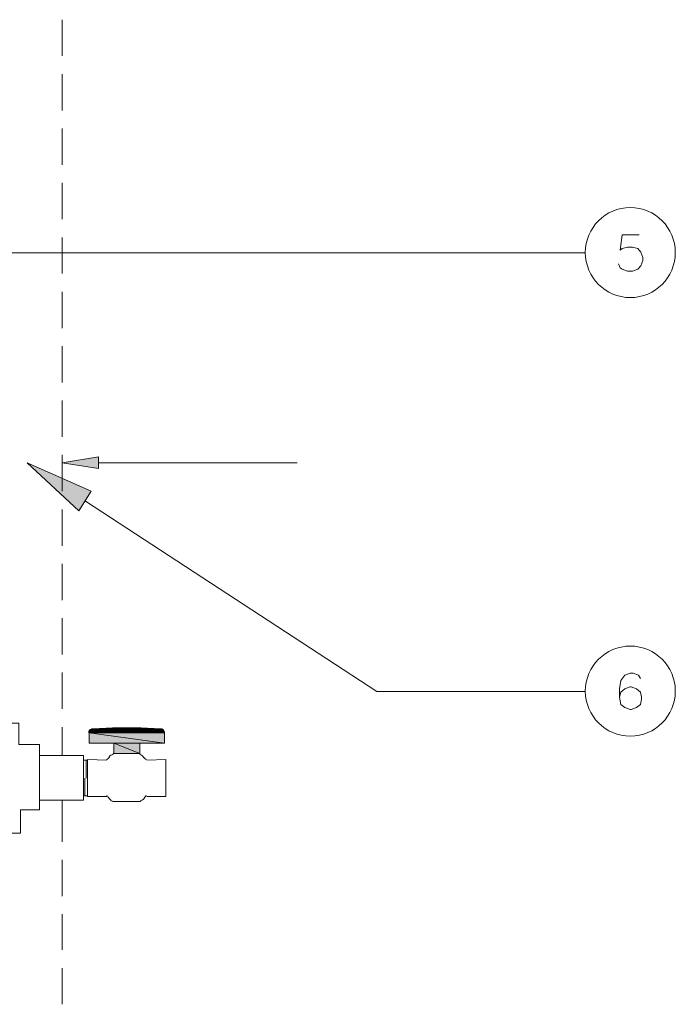
# Model space of a CAD drawing. Units: inches. Extents: x -1.3 to 12.3, y 3.2 to 13.8.
# Drawn here: x 4.7 to 6.4, y 8.6 to 11.1 of the extents above; entities that cross this region are included whole.
import ezdxf

# ---------------------------------------------------------------- set-up
doc = ezdxf.new("R2010")
doc.units = ezdxf.units.IN
doc.header["$MEASUREMENT"] = 0
doc.layers.add('Layer 1', color=7, linetype='Continuous')

# ---------------------------------------------------------------- blocks, each defined once
blk = doc.blocks.new('block 2')
at = {"layer": 'Layer 1', "true_color": 0xffffff}
h = blk.add_hatch(color=7, dxfattribs=at)
h.dxf.hatch_style = 2
h.paths.add_polyline_path([(4.9322, 9.9878), (4.8389, 10.0028), (4.9322, 10.0178)])
h = blk.add_hatch(color=7, dxfattribs=at)
h.dxf.hatch_style = 2
h.paths.add_polyline_path([(4.8822, 9.8794), (4.7489, 10.0028), (4.9139, 9.9294)])
at = {"layer": 'Layer 1', "true_color": 0xc7c8ca}
h = blk.add_hatch(color=9, dxfattribs=at)
h.dxf.hatch_style = 2
h.paths.add_polyline_path([(4.9106, 9.3128), (5.1006, 9.3111), (4.9089, 9.3111)])
h.paths.add_polyline_path([(5.1006, 9.3128), (4.9106, 9.3128), (5.1006, 9.3111)])
h = blk.add_hatch(color=9, dxfattribs=at)
h.dxf.hatch_style = 2
h.paths.add_polyline_path([(4.9089, 9.3111), (5.1022, 9.3094), (4.9089, 9.3094)])
h.paths.add_polyline_path([(5.1006, 9.3111), (4.9089, 9.3111), (5.1022, 9.3094)])
h = blk.add_hatch(color=9, dxfattribs=at)
h.dxf.hatch_style = 2
h.paths.add_polyline_path([(4.9089, 9.3094), (5.1022, 9.3078), (4.9089, 9.3078)])
h.paths.add_polyline_path([(5.1022, 9.3094), (4.9089, 9.3094), (5.1022, 9.3078)])
h = blk.add_hatch(color=9, dxfattribs=at)
h.dxf.hatch_style = 2
h.paths.add_polyline_path([(4.9089, 9.3078), (5.1022, 9.2811), (4.9089, 9.2811)])
h.paths.add_polyline_path([(5.1022, 9.3078), (4.9089, 9.3078), (5.1022, 9.2811)])
h = blk.add_hatch(color=9, dxfattribs=at)
h.dxf.hatch_style = 2
h.paths.add_polyline_path([(4.9122, 9.3161), (5.0989, 9.3144), (4.9106, 9.3144)])
h.paths.add_polyline_path([(5.0989, 9.3161), (4.9122, 9.3161), (5.0989, 9.3144)])
h = blk.add_hatch(color=9, dxfattribs=at)
h.dxf.hatch_style = 2
h.paths.add_polyline_path([(4.9106, 9.3144), (5.1006, 9.3128), (4.9106, 9.3128)])
h.paths.add_polyline_path([(5.0989, 9.3144), (4.9106, 9.3144), (5.1006, 9.3128)])
h = blk.add_hatch(color=9, dxfattribs=at)
h.dxf.hatch_style = 2
h.paths.add_polyline_path([(4.9156, 9.3178), (5.0972, 9.3161), (4.9139, 9.3161)])
h.paths.add_polyline_path([(5.0956, 9.3178), (4.9156, 9.3178), (5.0972, 9.3161)])
h = blk.add_hatch(color=9, dxfattribs=at)
h.dxf.hatch_style = 2
h.paths.add_polyline_path([(4.9689, 9.3211), (5.0922, 9.3178), (4.9189, 9.3178)])
h.paths.add_polyline_path([(5.0422, 9.3211), (4.9689, 9.3211), (5.0922, 9.3178)])
h = blk.add_hatch(color=9, dxfattribs=at)
h.dxf.hatch_style = 2
h.paths.add_polyline_path([(4.9722, 9.2811), (5.0389, 9.2544), (4.9722, 9.2544)])
h.paths.add_polyline_path([(5.0389, 9.2811), (4.9722, 9.2811), (5.0389, 9.2544)])
at = {"layer": 'Layer 1', "color": 7, "lineweight": 18, "true_color": 0xffffff}
for points in [[(4.8389, 11.1428), (4.8389, 11.0494)], [(4.8389, 11.0028), (4.8389, 10.9094)], [(4.8389, 10.8628), (4.8389, 10.7694)], [(4.8389, 10.7228), (4.8389, 10.6294)], [(4.8389, 10.5828), (4.8389, 10.4894)], [(4.8389, 10.4428), (4.8389, 10.3494)], [(4.8389, 10.3028), (4.8389, 10.2094)], [(4.8389, 10.1628), (4.8389, 10.0694)], [(4.8389, 10.0228), (4.8389, 9.9294)], [(4.9322, 10.0028), (5.4156, 10.0028), (5.4439, 10.0028)], [(4.8389, 9.8828), (4.8389, 9.7894)], [(4.8389, 9.7428), (4.8389, 9.6494)], [(4.8389, 9.6028), (4.8389, 9.5094)], [(4.8389, 9.4628), (4.8389, 9.3694)], [(4.5639, 9.0494), (4.5639, 9.3328), (4.7272, 9.3328), (4.7272, 9.2778), (4.7806, 9.2778), (4.7806, 9.1094), (4.7322, 9.1094), (4.7322, 9.0494), (4.5639, 9.0494)], [(4.8389, 9.3228), (4.8389, 9.2494)], [(4.9722, 9.2811), (4.9089, 9.2811), (4.9089, 9.3078)], [(4.9722, 9.2811), (4.9089, 9.2811), (4.9089, 9.3078)], [(4.9189, 9.3178), (4.9689, 9.3211), (5.0056, 9.3211), (5.0422, 9.3211), (5.0922, 9.3178)], [(4.9189, 9.3178), (4.9689, 9.3211), (5.0056, 9.3211), (5.0422, 9.3211), (5.0922, 9.3178)], [(5.1022, 9.3078), (5.1022, 9.2811), (5.0389, 9.2811), (5.0389, 9.2544), (4.9722, 9.2544), (4.9722, 9.2811)], [(5.1022, 9.3078), (5.1022, 9.2811), (5.0389, 9.2811), (5.0389, 9.2544), (4.9722, 9.2544), (4.9722, 9.2811)], [(4.7806, 9.2494), (4.8939, 9.2494)], [(4.8939, 9.1344), (4.8939, 9.2494)], [(4.9689, 9.2511), (4.9689, 9.2511)], [(5.0389, 9.2544), (5.0389, 9.2544)], [(5.0422, 9.2511), (5.0422, 9.2511)], [(4.9039, 9.2378), (4.8939, 9.2378)], [(4.9006, 9.2378), (4.9006, 9.1911)], [(4.9539, 9.1444), (4.9039, 9.1444), (4.9039, 9.2394), (4.9539, 9.2378)], [(4.9606, 9.2444), (4.9606, 9.2444)], [(5.0506, 9.2444), (5.0506, 9.2444)], [(5.0572, 9.2378), (5.1056, 9.2394), (5.1056, 9.1444), (5.0572, 9.1444)], [(4.8972, 9.1911), (4.8972, 9.1461)], [(4.9039, 9.1461), (4.8939, 9.1461)], [(4.8939, 9.1344), (4.7806, 9.1344)], [(4.8389, 9.1344), (4.8389, 9.0278)], [(4.9622, 9.1361), (4.9589, 9.1394)], [(4.9689, 9.1311), (5.0406, 9.1311)], [(5.0506, 9.1394), (5.0472, 9.1361)], [(4.8389, 8.9811), (4.8389, 8.8878)], [(4.8389, 8.8411), (4.8389, 8.7494)], [(4.8389, 8.7028), (4.8389, 8.6094)]]:
    blk.add_lwpolyline(points, dxfattribs=at)
at = {"layer": 'Layer 1', "color": 7, "lineweight": 20, "true_color": 0xffffff}
for points in [[(1.0972, 10.9194), (2.2289, 10.5428), (6.1856, 10.5428)], [(6.3239, 10.5894), (6.2806, 10.5894), (6.2756, 10.5494), (6.2806, 10.5544), (6.2939, 10.5578), (6.3072, 10.5578), (6.3206, 10.5544), (6.3289, 10.5444), (6.3339, 10.5311), (6.3339, 10.5228), (6.3289, 10.5094), (6.3206, 10.5011), (6.3072, 10.4961), (6.2939, 10.4961), (6.2806, 10.5011), (6.2756, 10.5044), (6.2706, 10.5144)], [(4.8989, 9.9044), (5.6489, 9.4144), (6.1856, 9.4144)], [(6.3272, 9.4478), (6.3222, 9.4561), (6.3089, 9.4611), (6.3006, 9.4611), (6.2872, 9.4561), (6.2772, 9.4428), (6.2739, 9.4211), (6.2739, 9.3994), (6.2772, 9.3811), (6.2872, 9.3728), (6.3006, 9.3678), (6.3039, 9.3678), (6.3172, 9.3728), (6.3272, 9.3811), (6.3306, 9.3944), (6.3306, 9.3994), (6.3272, 9.4128), (6.3172, 9.4211), (6.3039, 9.4261), (6.3006, 9.4261), (6.2872, 9.4211), (6.2772, 9.4128), (6.2739, 9.3994)]]:
    blk.add_lwpolyline(points, dxfattribs=at)
at = {"layer": 'Layer 1', "lineweight": 0}
for points in [[(4.9322, 9.9878), (4.8389, 10.0028), (4.9322, 10.0178), (4.9322, 9.9878)], [(4.9322, 9.9878), (4.8389, 10.0028), (4.9322, 10.0178), (4.9322, 9.9878)], [(4.8822, 9.8794), (4.7489, 10.0028), (4.9139, 9.9294), (4.8822, 9.8794)], [(4.8822, 9.8794), (4.7489, 10.0028), (4.9139, 9.9294), (4.8822, 9.8794)], [(4.9106, 9.3128), (5.1006, 9.3111), (4.9089, 9.3111), (4.9106, 9.3128)], [(4.9106, 9.3128), (5.1006, 9.3111), (4.9089, 9.3111), (4.9106, 9.3128)], [(4.9089, 9.3111), (5.1022, 9.3094), (4.9089, 9.3094), (4.9089, 9.3111)], [(5.1006, 9.3111), (4.9089, 9.3111), (5.1022, 9.3094), (5.1006, 9.3111)], [(4.9089, 9.3111), (5.1022, 9.3094), (4.9089, 9.3094), (4.9089, 9.3111)], [(5.1006, 9.3111), (4.9089, 9.3111), (5.1022, 9.3094), (5.1006, 9.3111)], [(4.9089, 9.3094), (5.1022, 9.3078), (4.9089, 9.3078), (4.9089, 9.3094)], [(5.1022, 9.3094), (4.9089, 9.3094), (5.1022, 9.3078), (5.1022, 9.3094)], [(4.9089, 9.3094), (5.1022, 9.3078), (4.9089, 9.3078), (4.9089, 9.3094)], [(5.1022, 9.3094), (4.9089, 9.3094), (5.1022, 9.3078), (5.1022, 9.3094)], [(4.9089, 9.3078), (5.1022, 9.2811), (4.9089, 9.2811), (4.9089, 9.3078)], [(5.1022, 9.3078), (4.9089, 9.3078), (5.1022, 9.2811), (5.1022, 9.3078)], [(4.9089, 9.3078), (5.1022, 9.2811), (4.9089, 9.2811), (4.9089, 9.3078)], [(5.1022, 9.3078), (4.9089, 9.3078), (5.1022, 9.2811), (5.1022, 9.3078)], [(4.9122, 9.3161), (5.0989, 9.3144), (4.9106, 9.3144), (4.9122, 9.3161)], [(4.9122, 9.3161), (5.0989, 9.3144), (4.9106, 9.3144), (4.9122, 9.3161)], [(4.9106, 9.3144), (5.1006, 9.3128), (4.9106, 9.3128), (4.9106, 9.3144)], [(5.0989, 9.3144), (4.9106, 9.3144), (5.1006, 9.3128), (5.0989, 9.3144)], [(4.9106, 9.3144), (5.1006, 9.3128), (4.9106, 9.3128), (4.9106, 9.3144)], [(5.0989, 9.3144), (4.9106, 9.3144), (5.1006, 9.3128), (5.0989, 9.3144)], [(5.1006, 9.3128), (4.9106, 9.3128), (5.1006, 9.3111), (5.1006, 9.3128)], [(5.1006, 9.3128), (4.9106, 9.3128), (5.1006, 9.3111), (5.1006, 9.3128)], [(4.9139, 9.3161), (5.0989, 9.3161), (4.9122, 9.3161), (4.9139, 9.3161)], [(4.9139, 9.3161), (5.0989, 9.3161), (4.9122, 9.3161), (4.9139, 9.3161)], [(5.0989, 9.3161), (4.9122, 9.3161), (5.0989, 9.3144), (5.0989, 9.3161)], [(5.0989, 9.3161), (4.9122, 9.3161), (5.0989, 9.3144), (5.0989, 9.3161)], [(4.9156, 9.3178), (5.0972, 9.3161), (4.9139, 9.3161), (4.9156, 9.3178)], [(4.9156, 9.3178), (5.0972, 9.3161), (4.9139, 9.3161), (4.9156, 9.3178)], [(5.0972, 9.3161), (4.9139, 9.3161), (5.0989, 9.3161), (5.0972, 9.3161)], [(5.0972, 9.3161), (4.9139, 9.3161), (5.0989, 9.3161), (5.0972, 9.3161)], [(4.9172, 9.3178), (5.0956, 9.3178), (4.9156, 9.3178), (4.9172, 9.3178)], [(4.9172, 9.3178), (5.0956, 9.3178), (4.9156, 9.3178), (4.9172, 9.3178)], [(5.0956, 9.3178), (4.9156, 9.3178), (5.0972, 9.3161), (5.0956, 9.3178)], [(5.0956, 9.3178), (4.9156, 9.3178), (5.0972, 9.3161), (5.0956, 9.3178)], [(4.9189, 9.3178), (5.0939, 9.3178), (4.9172, 9.3178), (4.9189, 9.3178)], [(4.9189, 9.3178), (5.0939, 9.3178), (4.9172, 9.3178), (4.9189, 9.3178)], [(5.0939, 9.3178), (4.9172, 9.3178), (5.0956, 9.3178), (5.0939, 9.3178)], [(5.0939, 9.3178), (4.9172, 9.3178), (5.0956, 9.3178), (5.0939, 9.3178)], [(4.9689, 9.3211), (5.0922, 9.3178), (4.9189, 9.3178), (4.9689, 9.3211)], [(4.9689, 9.3211), (5.0922, 9.3178), (4.9189, 9.3178), (4.9689, 9.3211)], [(5.0922, 9.3178), (4.9189, 9.3178), (5.0939, 9.3178), (5.0922, 9.3178)], [(5.0922, 9.3178), (4.9189, 9.3178), (5.0939, 9.3178), (5.0922, 9.3178)], [(5.0422, 9.3211), (4.9689, 9.3211), (5.0922, 9.3178), (5.0422, 9.3211)], [(5.0422, 9.3211), (4.9689, 9.3211), (5.0922, 9.3178), (5.0422, 9.3211)], [(4.9722, 9.2811), (5.0389, 9.2544), (4.9722, 9.2544), (4.9722, 9.2811)], [(5.0389, 9.2811), (4.9722, 9.2811), (5.0389, 9.2544), (5.0389, 9.2811)], [(4.9722, 9.2811), (5.0389, 9.2544), (4.9722, 9.2544), (4.9722, 9.2811)], [(5.0389, 9.2811), (4.9722, 9.2811), (5.0389, 9.2544), (5.0389, 9.2811)]]:
    blk.add_lwpolyline(points, dxfattribs=at)
at = {"layer": 'Layer 1', "color": 7, "lineweight": 20, "true_color": 0xffffff}
for points in [[(6.4172, 10.5436), (6.4172, 10.6076), (6.3654, 10.6594), (6.3014, 10.6594), (6.2374, 10.6594), (6.1856, 10.6076), (6.1856, 10.5436), (6.1856, 10.4796), (6.2374, 10.4278), (6.3014, 10.4278), (6.3654, 10.4278), (6.4172, 10.4796), (6.4172, 10.5436)], [(6.4172, 9.4153), (6.4172, 9.4792), (6.3654, 9.5311), (6.3014, 9.5311), (6.2374, 9.5311), (6.1856, 9.4792), (6.1856, 9.4153), (6.1856, 9.3513), (6.2374, 9.2994), (6.3014, 9.2994), (6.3654, 9.2994), (6.4172, 9.3513), (6.4172, 9.4153)]]:
    blk.add_open_spline(points, degree=3, knots=[0, 0, 0, 0, 1, 1, 1, 2, 2, 2, 3, 3, 3, 4, 4, 4, 4], dxfattribs=at)
at = {"layer": 'Layer 1', "color": 7, "lineweight": 18, "true_color": 0xffffff}
for points in [[(4.91, 9.3158), (4.9082, 9.3138), (4.9072, 9.3113), (4.9072, 9.3087)], [(4.91, 9.3158), (4.9082, 9.3138), (4.9072, 9.3113), (4.9072, 9.3087)], [(4.918, 9.3178), (4.9153, 9.3178), (4.9128, 9.3166), (4.911, 9.3145)], [(4.918, 9.3178), (4.9153, 9.3178), (4.9128, 9.3166), (4.911, 9.3145)], [(5.0984, 9.3145), (5.0967, 9.3166), (5.0941, 9.3178), (5.0914, 9.3178)], [(5.0984, 9.3145), (5.0967, 9.3166), (5.0941, 9.3178), (5.0914, 9.3178)], [(5.1022, 9.3087), (5.1022, 9.3113), (5.1012, 9.3138), (5.0995, 9.3158)], [(5.1022, 9.3087), (5.1022, 9.3113), (5.1012, 9.3138), (5.0995, 9.3158)], [(4.967, 9.2511), (4.9631, 9.2506), (4.96, 9.2477), (4.9591, 9.2439)], [(4.9679, 9.2509), (4.9696, 9.2519), (4.9709, 9.2535), (4.9716, 9.2554)], [(5.0378, 9.2554), (5.0385, 9.2535), (5.0398, 9.2519), (5.0415, 9.2509)], [(5.0487, 9.2439), (5.0478, 9.2477), (5.0446, 9.2506), (5.0408, 9.2511)], [(4.9534, 9.2396), (4.9566, 9.2402), (4.9594, 9.2423), (4.961, 9.2452)], [(5.0485, 9.2452), (5.05, 9.2423), (5.0528, 9.2402), (5.056, 9.2396)], [(4.9562, 9.1447), (4.9555, 9.1455), (4.9545, 9.146), (4.9534, 9.1461)], [(5.0561, 9.1461), (5.055, 9.146), (5.054, 9.1455), (5.0532, 9.1447)], [(4.9592, 9.1407), (4.9583, 9.1418), (4.9573, 9.1429), (4.9562, 9.1439)], [(4.9621, 9.1368), (4.9628, 9.1358), (4.9636, 9.135), (4.9646, 9.1343)], [(4.9636, 9.134), (4.9648, 9.1332), (4.9662, 9.1329), (4.9677, 9.1328)], [(5.0401, 9.1328), (5.0416, 9.1329), (5.043, 9.1332), (5.0442, 9.134)], [(5.0449, 9.1343), (5.0458, 9.135), (5.0467, 9.1358), (5.0473, 9.1368)], [(5.0532, 9.1439), (5.0521, 9.1429), (5.0511, 9.1418), (5.0502, 9.1407)]]:
    blk.add_open_spline(points, degree=3, dxfattribs=at)
blk.add_open_spline([(5.0389, 9.2544), (5.0389, 9.2544), (4.9722, 9.2544), (4.9722, 9.2544), (4.9722, 9.2544), (5.0389, 9.2544), (5.0389, 9.2544)], degree=3, knots=[0, 0, 0, 0, 1, 1, 1, 2, 2, 2, 2], dxfattribs=at)

msp = doc.modelspace()

# ---------------------------------------------------------------- block references
at = {"layer": 'Layer 1'}
msp.add_blockref('block 2', (0, 0), dxfattribs=at)

doc.saveas('drawing.dxf')
